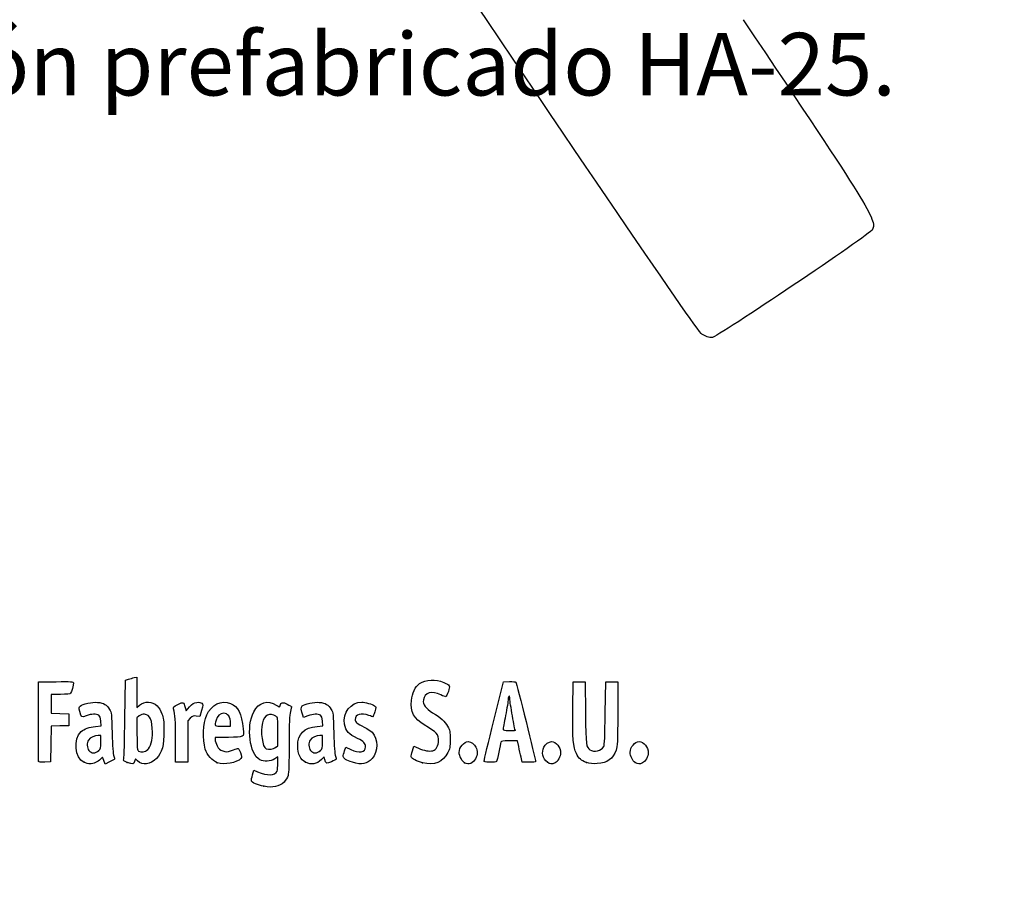
# Model space of a CAD drawing. Units: millimetres. Extents: x 0 to 291, y 0 to 204.
# Drawn here: x 44 to 93, y 0 to 44 of the extents above; entities that cross this region are included whole.
import ezdxf
from ezdxf import colors
from ezdxf.entities.mleader import LeaderData, LeaderLine
from ezdxf.math import Vec2, Vec3

# ---------------------------------------------------------------- set-up
doc = ezdxf.new("R2010")
doc.units = ezdxf.units.MM
doc.layers.add('Predeterminado', color=7, linetype='Continuous')

# ---------------------------------------------------------------- blocks, each defined once
blk = doc.blocks.new('_DOT')
at = {"color": 0}
blk.add_line((0, 0), (-1, 0), dxfattribs=at)
at = {"color": 0, "const_width": 0.333}
blk.add_lwpolyline([(-0.1665, 0, 1), (0.1665, 0, 1)], format="xyb", close=True, dxfattribs=at)
blk = doc.blocks.new('SE16')
at = {"color": 7, "linetype": 'Continuous'}
for p, q in [((55.295, 6.219), (55.364, 6.456)), ((55.364, 6.456), (55.548, 6.374))]:
    blk.add_line(p, q, dxfattribs=at)
blk = doc.blocks.new('SE15')
blk.add_blockref('SE16', (0, 0))
blk = doc.blocks.new('SE18')
at = {"color": 7, "linetype": 'Continuous'}
for p, q in [((56.562, 7.113), (56.413, 7.021)), ((56.562, 6.812), (56.562, 7.113))]:
    blk.add_line(p, q, dxfattribs=at)
blk = doc.blocks.new('SE17')
blk.add_blockref('SE18', (0, 0))
blk = doc.blocks.new('SE20')
at = {"color": 7, "linetype": 'Continuous'}
blk.add_point((55.854, 5.647), dxfattribs=at)
blk = doc.blocks.new('SE19')
blk.add_blockref('SE20', (0, 0))
blk = doc.blocks.new('SE22')
at = {"color": 7, "linetype": 'Continuous'}
for p, q in [((56.562, 7.671), (56.562, 8.375)), ((56.449, 7.582), (56.562, 7.671))]:
    blk.add_line(p, q, dxfattribs=at)
blk = doc.blocks.new('SE21')
blk.add_blockref('SE22', (0, 0))
blk = doc.blocks.new('SE24')
at = {"color": 7, "linetype": 'Continuous'}
blk.add_point((56.449, 7.582), dxfattribs=at)
blk = doc.blocks.new('SE23')
blk.add_blockref('SE24', (0, 0))
blk = doc.blocks.new('SE94')
at = {"color": 7, "linetype": 'Continuous'}
for p, q in [((47.726, 8.665), (47.707, 8.901)), ((47.446, 8.639), (47.726, 8.665))]:
    blk.add_line(p, q, dxfattribs=at)
blk = doc.blocks.new('SE93')
blk.add_blockref('SE94', (0, 0))
blk = doc.blocks.new('SE96')
at = {"color": 7, "linetype": 'Continuous'}
for p, q in [((47.79, 7.105), (47.689, 6.996)), ((47.858, 6.932), (47.79, 7.105)), ((47.926, 6.759), (47.858, 6.932)), ((48.154, 6.873), (47.926, 6.759))]:
    blk.add_line(p, q, dxfattribs=at)
blk = doc.blocks.new('SE95')
blk.add_blockref('SE96', (0, 0))
blk = doc.blocks.new('SE98')
at = {"color": 7, "linetype": 'Continuous'}
blk.add_point((46.875, 6.845), dxfattribs=at)
blk = doc.blocks.new('SE97')
blk.add_blockref('SE98', (0, 0))
blk = doc.blocks.new('SE100')
at = {"color": 7, "linetype": 'Continuous'}
for p, q in [((47.717, 8.18), (47.587, 8.18)), ((47.717, 7.856), (47.717, 8.18))]:
    blk.add_line(p, q, dxfattribs=at)
blk = doc.blocks.new('SE99')
blk.add_blockref('SE100', (0, 0))
blk = doc.blocks.new('SE102')
at = {"color": 7, "linetype": 'Continuous'}
blk.add_point((47.603, 7.426), dxfattribs=at)
blk = doc.blocks.new('SE101')
blk.add_blockref('SE102', (0, 0))
blk = doc.blocks.new('SE104')
at = {"color": 7, "linetype": 'Continuous'}
for p, q in [((48.915, 9.038), (48.941, 10.949)), ((48.941, 10.949), (49.091, 10.998))]:
    blk.add_line(p, q, dxfattribs=at)
blk = doc.blocks.new('SE103')
blk.add_blockref('SE104', (0, 0))
blk = doc.blocks.new('SE106')
at = {"color": 7, "linetype": 'Continuous'}
for p, q in [((49.381, 11.076), (49.52, 11.106)), ((49.52, 11.106), (49.52, 10.348)), ((49.52, 10.348), (49.52, 9.589)), ((49.52, 9.589), (49.65, 9.699))]:
    blk.add_line(p, q, dxfattribs=at)
blk = doc.blocks.new('SE105')
blk.add_blockref('SE106', (0, 0))
blk = doc.blocks.new('SE108')
at = {"color": 7, "linetype": 'Continuous'}
for p, q in [((49.444, 7.023), (49.398, 6.893)), ((49.551, 6.915), (49.444, 7.023))]:
    blk.add_line(p, q, dxfattribs=at)
blk = doc.blocks.new('SE107')
blk.add_blockref('SE108', (0, 0))
blk = doc.blocks.new('SE110')
at = {"color": 7, "linetype": 'Continuous'}
blk.add_point((49.034, 6.84), dxfattribs=at)
blk = doc.blocks.new('SE109')
blk.add_blockref('SE110', (0, 0))
blk = doc.blocks.new('SE112')
at = {"color": 7, "linetype": 'Continuous'}
for p, q in [((49.636, 9.166), (49.52, 9.075)), ((49.52, 9.075), (49.52, 8.265))]:
    blk.add_line(p, q, dxfattribs=at)
blk = doc.blocks.new('SE111')
blk.add_blockref('SE112', (0, 0))
blk = doc.blocks.new('SE114')
at = {"color": 7, "linetype": 'Continuous'}
blk.add_point((50.048, 7.466), dxfattribs=at)
blk = doc.blocks.new('SE113')
blk.add_blockref('SE114', (0, 0))
blk = doc.blocks.new('SE116')
at = {"color": 7, "linetype": 'Continuous'}
for p, q in [((54.088, 8.094), (53.428, 8.094)), ((53.428, 8.094), (53.428, 7.974))]:
    blk.add_line(p, q, dxfattribs=at)
blk = doc.blocks.new('SE115')
blk.add_blockref('SE116', (0, 0))
blk = doc.blocks.new('SE118')
at = {"color": 7, "linetype": 'Continuous'}
blk.add_point((53.535, 6.825), dxfattribs=at)
blk = doc.blocks.new('SE117')
blk.add_blockref('SE118', (0, 0))
blk = doc.blocks.new('SE120')
at = {"color": 7, "linetype": 'Continuous'}
for p, q in [((53.814, 8.652), (54.201, 8.652)), ((54.201, 8.652), (54.201, 8.8))]:
    blk.add_line(p, q, dxfattribs=at)
blk = doc.blocks.new('SE119')
blk.add_blockref('SE120', (0, 0))
blk = doc.blocks.new('SE122')
at = {"color": 7, "linetype": 'Continuous'}
for p, q in [((58.805, 8.665), (58.785, 8.901)), ((58.524, 8.639), (58.805, 8.665))]:
    blk.add_line(p, q, dxfattribs=at)
blk = doc.blocks.new('SE121')
blk.add_blockref('SE122', (0, 0))
blk = doc.blocks.new('SE124')
at = {"color": 7, "linetype": 'Continuous'}
for p, q in [((57.846, 9.088), (57.801, 9.203)), ((58.063, 9.171), (57.846, 9.088))]:
    blk.add_line(p, q, dxfattribs=at)
blk = doc.blocks.new('SE123')
blk.add_blockref('SE124', (0, 0))
blk = doc.blocks.new('SE126')
at = {"color": 7, "linetype": 'Continuous'}
for p, q in [((58.876, 7.119), (58.739, 6.986)), ((58.906, 6.994), (58.876, 7.119))]:
    blk.add_line(p, q, dxfattribs=at)
blk = doc.blocks.new('SE125')
blk.add_blockref('SE126', (0, 0))
blk = doc.blocks.new('SE128')
at = {"color": 7, "linetype": 'Continuous'}
blk.add_point((57.946, 6.848), dxfattribs=at)
blk = doc.blocks.new('SE127')
blk.add_blockref('SE128', (0, 0))
blk = doc.blocks.new('SE130')
at = {"color": 7, "linetype": 'Continuous'}
for p, q in [((58.795, 8.18), (58.665, 8.18)), ((58.795, 7.856), (58.795, 8.18))]:
    blk.add_line(p, q, dxfattribs=at)
blk = doc.blocks.new('SE129')
blk.add_blockref('SE130', (0, 0))
blk = doc.blocks.new('SE132')
at = {"color": 7, "linetype": 'Continuous'}
blk.add_point((58.681, 7.426), dxfattribs=at)
blk = doc.blocks.new('SE131')
blk.add_blockref('SE132', (0, 0))
blk = doc.blocks.new('SE134')
at = {"color": 7, "linetype": 'Continuous'}
for p, q in [((59.891, 7.413), (59.957, 7.606)), ((59.957, 7.606), (60.203, 7.486))]:
    blk.add_line(p, q, dxfattribs=at)
blk = doc.blocks.new('SE133')
blk.add_blockref('SE134', (0, 0))
blk = doc.blocks.new('SE136')
at = {"color": 7, "linetype": 'Continuous'}
blk.add_line((60.286, 6.847), (60.286, 6.847), dxfattribs=at)
blk = doc.blocks.new('SE135')
blk.add_blockref('SE136', (0, 0))
blk = doc.blocks.new('SE138')
at = {"color": 7, "linetype": 'Continuous'}
for p, q in [((63.282, 7.421), (63.351, 7.658)), ((63.351, 7.658), (63.591, 7.548))]:
    blk.add_line(p, q, dxfattribs=at)
blk = doc.blocks.new('SE137')
blk.add_blockref('SE138', (0, 0))
blk = doc.blocks.new('SE140')
at = {"color": 7, "linetype": 'Continuous'}
blk.add_point((63.793, 6.823), dxfattribs=at)
blk = doc.blocks.new('SE139')
blk.add_blockref('SE140', (0, 0))
blk = doc.blocks.new('SE142')
at = {"color": 7, "linetype": 'Continuous'}
blk.add_point((65.891, 6.815), dxfattribs=at)
blk = doc.blocks.new('SE141')
blk.add_blockref('SE142', (0, 0))
blk = doc.blocks.new('SE144')
at = {"color": 7, "linetype": 'Continuous'}
blk.add_point((70.028, 6.852), dxfattribs=at)
blk = doc.blocks.new('SE143')
blk.add_blockref('SE144', (0, 0))
blk = doc.blocks.new('SE146')
at = {"color": 7, "linetype": 'Continuous'}
for p, q in [((71.299, 9.511), (71.312, 10.863)), ((71.312, 10.863), (71.612, 10.863)), ((71.612, 10.863), (71.913, 10.863)), ((71.913, 10.863), (71.934, 9.296))]:
    blk.add_line(p, q, dxfattribs=at)
blk = doc.blocks.new('SE145')
blk.add_blockref('SE146', (0, 0))
blk = doc.blocks.new('SE148')
at = {"color": 7, "linetype": 'Continuous'}
for p, q in [((72.922, 9.296), (72.943, 10.863)), ((72.943, 10.863), (73.244, 10.863)), ((73.244, 10.863), (73.544, 10.863)), ((73.544, 10.863), (73.544, 9.275))]:
    blk.add_line(p, q, dxfattribs=at)
blk = doc.blocks.new('SE147')
blk.add_blockref('SE148', (0, 0))
blk = doc.blocks.new('SE150')
at = {"color": 7, "linetype": 'Continuous'}
blk.add_point((71.988, 6.841), dxfattribs=at)
blk = doc.blocks.new('SE149')
blk.add_blockref('SE150', (0, 0))
blk = doc.blocks.new('SE152')
at = {"color": 7, "linetype": 'Continuous'}
blk.add_point((74.415, 6.838), dxfattribs=at)
blk = doc.blocks.new('SE151')
blk.add_blockref('SE152', (0, 0))
blk = doc.blocks.new('SE182')
at = {"color": 7, "linetype": 'Continuous'}
for p, q in [((44.593, 8.91), (44.604, 10.863)), ((44.604, 10.863), (45.473, 10.875))]:
    blk.add_line(p, q, dxfattribs=at)
blk = doc.blocks.new('SE181')
blk.add_blockref('SE182', (0, 0))
blk = doc.blocks.new('SE184')
at = {"color": 7, "linetype": 'Continuous'}
for p, q in [((45.693, 10.241), (45.226, 10.241)), ((45.226, 10.241), (45.226, 9.77)), ((45.226, 9.77), (45.226, 9.299)), ((45.226, 9.299), (45.666, 9.287)), ((45.666, 9.287), (46.107, 9.275)), ((46.107, 9.275), (46.107, 8.974)), ((46.107, 8.974), (46.107, 8.674)), ((45.228, 8.649), (45.216, 7.76)), ((45.667, 8.661), (45.228, 8.649)), ((46.107, 8.674), (45.667, 8.661)), ((45.216, 7.76), (45.205, 6.87)), ((45.205, 6.87), (44.914, 6.857))]:
    blk.add_line(p, q, dxfattribs=at)
blk = doc.blocks.new('SE183')
blk.add_blockref('SE184', (0, 0))
blk = doc.blocks.new('SE186')
at = {"color": 7, "linetype": 'Continuous'}
blk.add_point((44.603, 6.9), dxfattribs=at)
blk = doc.blocks.new('SE185')
blk.add_blockref('SE186', (0, 0))
blk = doc.blocks.new('SE188')
at = {"color": 7, "linetype": 'Continuous'}
for p, q in [((51.927, 9.584), (51.972, 9.421)), ((51.972, 9.421), (52.152, 9.62))]:
    blk.add_line(p, q, dxfattribs=at)
blk = doc.blocks.new('SE187')
blk.add_blockref('SE188', (0, 0))
blk = doc.blocks.new('SE190')
at = {"color": 7, "linetype": 'Continuous'}
for p, q in [((52.747, 9.436), (52.655, 9.133)), ((52.655, 9.133), (52.485, 9.155))]:
    blk.add_line(p, q, dxfattribs=at)
blk = doc.blocks.new('SE189')
blk.add_blockref('SE190', (0, 0))
blk = doc.blocks.new('SE192')
at = {"color": 7, "linetype": 'Continuous'}
for p, q in [((52.184, 9.047), (52.054, 8.916)), ((52.054, 8.916), (52.054, 7.882)), ((51.452, 6.849), (51.451, 7.954)), ((51.451, 7.954), (51.451, 7.954)), ((52.054, 7.882), (52.054, 6.849)), ((51.753, 6.849), (51.452, 6.849)), ((52.054, 6.849), (51.753, 6.849))]:
    blk.add_line(p, q, dxfattribs=at)
blk = doc.blocks.new('SE191')
blk.add_blockref('SE192', (0, 0))
blk = doc.blocks.new('SE194')
at = {"color": 7, "linetype": 'Continuous'}
for p, q in [((67.352, 8.931), (67.834, 10.863)), ((67.834, 10.863), (68.13, 10.876))]:
    blk.add_line(p, q, dxfattribs=at)
blk = doc.blocks.new('SE193')
blk.add_blockref('SE194', (0, 0))
blk = doc.blocks.new('SE196')
at = {"color": 7, "linetype": 'Continuous'}
for p, q in [((68.77, 6.849), (68.716, 7.096)), ((69.107, 6.849), (68.77, 6.849))]:
    blk.add_line(p, q, dxfattribs=at)
blk = doc.blocks.new('SE195')
blk.add_blockref('SE196', (0, 0))
blk = doc.blocks.new('SE198')
at = {"color": 7, "linetype": 'Continuous'}
for p, q in [((68.533, 7.922), (68.132, 7.922)), ((68.597, 7.632), (68.533, 7.922))]:
    blk.add_line(p, q, dxfattribs=at)
blk = doc.blocks.new('SE197')
blk.add_blockref('SE198', (0, 0))
blk = doc.blocks.new('SE200')
at = {"color": 7, "linetype": 'Continuous'}
blk.add_point((66.869, 6.924), dxfattribs=at)
blk = doc.blocks.new('SE199')
blk.add_blockref('SE200', (0, 0))
blk = doc.blocks.new('SE202')
at = {"color": 7, "linetype": 'Continuous'}
blk.add_point((68.413, 8.448), dxfattribs=at)
blk = doc.blocks.new('SE201')
blk.add_blockref('SE202', (0, 0))
blk = doc.blocks.new('SE340')
at = {"color": 7, "linetype": 'Continuous'}
blk.add_line((78.244, 28.068), (78.244, 28.068), dxfattribs=at)
blk = doc.blocks.new('SE339')
blk.add_blockref('SE340', (0, 0))

msp = doc.modelspace()

# ---------------------------------------------------------------- linework, layer by layer
at = {"color": 7, "linetype": 'Continuous'}
for points in [[(77.7481, 28.2335), (77.352, 28.4471), (48.5238, 71.3037), (48.3907, 71.8769)], [(79.8079, 43.9564), (86.1249, 34.5549), (86.4956, 33.955), (86.2849, 33.474)], [(86.2849, 33.474), (86.1817, 33.2382), (78.4925, 28.0685), (78.2442, 28.0676)], [(78.244, 28.0678), (78.1408, 28.0675), (77.9176, 28.142), (77.7481, 28.2335)], [(45.4732, 10.8751), (46.2415, 10.8853), (46.3427, 10.8788), (46.3427, 10.8189)], [(49.0908, 10.9976), (49.1735, 11.0243), (49.3039, 11.0598), (49.3807, 11.0763)], [(63.6406, 10.7765), (63.9788, 10.9965), (64.429, 11.0187), (64.853, 10.8363)], [(64.853, 10.8363), (65.1599, 10.7043), (65.1779, 10.6686), (65.0812, 10.3842)], [(68.1299, 10.8763), (68.2929, 10.8833), (68.4411, 10.8737), (68.4593, 10.8548)], [(68.4593, 10.8548), (68.4869, 10.8261), (69.4438, 6.959), (69.4438, 6.876)], [(46.3427, 10.8189), (46.3427, 10.7077), (46.2477, 10.3522), (46.2025, 10.2945)], [(63.2327, 9.9332), (63.2669, 10.2999), (63.4318, 10.6408), (63.6406, 10.7765)], [(64.699, 10.2172), (64.277, 10.4416), (63.8815, 10.3247), (63.8339, 9.9616)], [(65.0812, 10.3842), (65.0364, 10.2521), (64.9783, 10.1358), (64.9523, 10.1258)], [(46.2025, 10.2945), (46.1735, 10.2574), (46.016, 10.2408), (45.6934, 10.2408)], [(46.6819, 9.6572), (46.8013, 9.7652), (47.2796, 9.867), (47.5518, 9.8423)], [(47.5518, 9.8423), (47.8577, 9.8146), (48.0242, 9.7178), (48.1525, 9.4933)], [(49.6503, 9.6986), (49.9033, 9.9114), (50.2806, 9.8991), (50.5215, 9.6702)], [(51.5642, 9.7397), (51.8365, 9.8733), (51.8483, 9.8682), (51.9269, 9.5842)], [(52.5044, 9.8393), (52.6158, 9.8533), (52.7048, 9.8394), (52.7576, 9.8)], [(53.0034, 9.2103), (53.2292, 9.7229), (53.7453, 9.974), (54.1906, 9.7879)], [(55.3542, 9.3708), (55.5951, 9.8431), (56.0645, 9.9817), (56.4838, 9.7042)], [(56.6686, 9.6798), (56.7231, 9.8513), (56.7998, 9.8659), (57.0311, 9.7487)], [(57.7738, 9.6726), (57.8901, 9.769), (58.3759, 9.8654), (58.63, 9.8423)], [(58.63, 9.8423), (58.9359, 9.8146), (59.1024, 9.7178), (59.2307, 9.4933)], [(59.8932, 8.7515), (59.7913, 9.3137), (60.2113, 9.8531), (60.7516, 9.8541)], [(60.7516, 9.8541), (60.9169, 9.8544), (61.2814, 9.7479), (61.3921, 9.667)], [(63.8739, 8.713), (63.3622, 9.0164), (63.1795, 9.3641), (63.2327, 9.9332)], [(63.8339, 9.9616), (63.8031, 9.7264), (63.9357, 9.5423), (64.2911, 9.3267)], [(64.9523, 10.1258), (64.9263, 10.1159), (64.8123, 10.157), (64.699, 10.2172)], [(68.0689, 9.9939), (68.0684, 9.9054), (68.0105, 9.5431), (67.9402, 9.1888)], [(68.1127, 10.1549), (68.0891, 10.1549), (68.0694, 10.0825), (68.0689, 9.9939)], [(68.1556, 10.0086), (68.1556, 10.0891), (68.1363, 10.1549), (68.1127, 10.1549)], [(68.2844, 9.1605), (68.2136, 9.5465), (68.1556, 9.9281), (68.1556, 10.0086)], [(46.6644, 9.3833), (46.6157, 9.5682), (46.6176, 9.5991), (46.6819, 9.6572)], [(46.9873, 9.1715), (46.7461, 9.0798), (46.7442, 9.0811), (46.6644, 9.3833)], [(48.1525, 9.4933), (48.2473, 9.3272), (48.2541, 9.2628), (48.2781, 8.3086)], [(50.5215, 9.6702), (50.6024, 9.5933), (50.7107, 9.4183), (50.7663, 9.2747)], [(51.3486, 9.5116), (51.322, 9.6099), (51.3415, 9.6305), (51.5642, 9.7397)], [(51.4506, 7.9543), (51.4489, 8.9669), (51.4338, 9.1969), (51.3486, 9.5116)], [(52.1523, 9.6195), (52.2948, 9.7761), (52.3687, 9.8222), (52.5044, 9.8393)], [(52.7576, 9.8), (52.8372, 9.7403), (52.837, 9.7327), (52.7468, 9.4358)], [(54.1906, 9.7879), (54.584, 9.6235), (54.7519, 9.2867), (54.8267, 8.5123)], [(55.6604, 6.9684), (55.145, 7.2516), (54.9706, 8.6191), (55.3542, 9.3708)], [(56.4838, 9.7042), (56.6348, 9.6043), (56.6442, 9.603), (56.6686, 9.6798)], [(57.0311, 9.7487), (57.151, 9.688), (57.249, 9.6337), (57.2487, 9.6282)], [(57.1848, 9.382), (57.1351, 9.197), (57.1212, 8.8437), (57.1206, 7.7504)], [(57.2487, 9.6282), (57.2483, 9.6227), (57.2196, 9.5119), (57.1848, 9.382)], [(57.8007, 9.2028), (57.7199, 9.4092), (57.7079, 9.6179), (57.7738, 9.6726)], [(59.2307, 9.4933), (59.3255, 9.3272), (59.3323, 9.2628), (59.3563, 8.3086)], [(61.3999, 9.3651), (61.3581, 9.2327), (61.3177, 9.1244), (61.3101, 9.1244)], [(61.3921, 9.667), (61.4737, 9.6073), (61.4739, 9.5999), (61.3999, 9.3651)], [(71.4778, 7.2893), (71.3199, 7.6006), (71.2856, 8.0275), (71.2992, 9.5109)], [(44.6027, 6.9004), (44.5909, 6.931), (44.5864, 7.8352), (44.5925, 8.9097)], [(47.6079, 9.1953), (47.496, 9.2771), (47.2392, 9.2672), (46.9873, 9.1715)], [(47.7067, 8.9013), (47.6932, 9.065), (47.6629, 9.155), (47.6079, 9.1953)], [(48.8583, 7.0183), (48.8759, 7.0785), (48.9015, 7.9875), (48.9154, 9.0384)], [(49.9001, 9.2446), (49.7993, 9.2533), (49.7147, 9.2282), (49.636, 9.1663)], [(50.2921, 8.3486), (50.2902, 8.9429), (50.1684, 9.2214), (49.9001, 9.2446)], [(50.7663, 9.2747), (50.8521, 9.053), (50.8665, 8.9362), (50.8694, 8.4374)], [(52.4851, 9.1553), (52.3376, 9.1751), (52.2982, 9.1609), (52.1845, 9.0472)], [(52.9354, 7.4973), (52.7796, 8.0142), (52.8096, 8.7705), (53.0034, 9.2103)], [(53.4695, 8.9491), (53.3847, 8.6531), (53.3859, 8.6521), (53.8141, 8.6521)], [(53.84, 9.2962), (53.6735, 9.2962), (53.5307, 9.1624), (53.4695, 8.9491)], [(54.2005, 8.7996), (54.2005, 9.1037), (54.0608, 9.2962), (53.84, 9.2962)], [(56.4633, 9.1443), (56.1589, 9.3437), (55.8819, 9.21), (55.7879, 8.8182)], [(56.5622, 8.3751), (56.5622, 9.0629), (56.5598, 9.081), (56.4633, 9.1443)], [(58.6861, 9.1953), (58.5739, 9.2773), (58.3172, 9.2671), (58.0632, 9.1706)], [(58.7849, 8.9013), (58.7714, 9.065), (58.7411, 9.155), (58.6861, 9.1953)], [(61.1137, 9.1888), (60.7203, 9.3276), (60.4267, 9.2419), (60.4267, 8.9881)], [(60.4267, 8.9881), (60.4267, 8.8513), (60.5042, 8.784), (60.8775, 8.5968)], [(61.3101, 9.1244), (61.3025, 9.1244), (61.2141, 9.1534), (61.1137, 9.1888)], [(64.2911, 9.3267), (64.7154, 9.0694), (64.9037, 8.8991), (65.0438, 8.6463)], [(66.8694, 6.9238), (66.8705, 6.9651), (67.0878, 7.8684), (67.3525, 8.9312)], [(67.9402, 9.1888), (67.87, 8.8346), (67.8124, 8.5206), (67.8123, 8.4911)], [(68.4132, 8.4481), (68.4132, 8.454), (68.3553, 8.7746), (68.2844, 9.1605)], [(71.9342, 9.2962), (71.9568, 7.649), (71.9614, 7.6118), (72.1588, 7.4735)], [(72.8464, 7.6345), (72.8859, 7.7035), (72.9061, 8.1499), (72.9218, 9.2962)], [(73.5444, 9.2747), (73.5444, 7.8426), (73.5367, 7.6636), (73.4654, 7.4592)], [(46.875, 6.8447), (46.4081, 7.0567), (46.3219, 8.002), (46.7348, 8.3817)], [(46.7348, 8.3817), (46.8872, 8.5217), (47.13, 8.6097), (47.4456, 8.6392)], [(50.8694, 8.4374), (50.8737, 7.696), (50.7714, 7.3157), (50.4926, 7.0369)], [(54.8267, 8.5123), (54.8676, 8.0885), (54.8771, 8.0939), (54.0879, 8.0939)], [(55.7879, 8.8182), (55.6802, 8.3692), (55.7895, 7.5944), (55.9709, 7.5215)], [(57.5511, 7.6645), (57.5522, 8.2688), (57.86, 8.5772), (58.5238, 8.6392)], [(60.5441, 8.0321), (60.0922, 8.252), (59.9565, 8.402), (59.8932, 8.7515)], [(60.8775, 8.5968), (61.0428, 8.5139), (61.2206, 8.4004), (61.2726, 8.3445)], [(64.5916, 7.9135), (64.592, 8.2449), (64.5107, 8.3353), (63.8739, 8.713)], [(65.0438, 8.6463), (65.1614, 8.4339), (65.1714, 8.3824), (65.1714, 7.9865)], [(67.8123, 8.4911), (67.8123, 8.4532), (67.9008, 8.4374), (68.1127, 8.4374)], [(68.1127, 8.4374), (68.278, 8.4374), (68.4133, 8.4422), (68.4132, 8.4481)], [(47.0998, 7.96), (47.0019, 7.8203), (47.0109, 7.5712), (47.1187, 7.4341)], [(47.5866, 8.1798), (47.406, 8.1798), (47.1832, 8.0792), (47.0998, 7.96)], [(48.2781, 8.3086), (48.2947, 7.646), (48.3223, 7.2508), (48.3585, 7.1578)], [(49.5202, 8.2646), (49.5202, 7.538), (49.528, 7.4495), (49.5953, 7.4103)], [(50.0475, 7.4663), (50.1963, 7.6042), (50.2933, 7.9542), (50.2921, 8.3486)], [(53.4276, 7.9742), (53.4276, 7.9083), (53.4711, 7.7682), (53.5242, 7.6629)], [(58.178, 7.96), (58.0801, 7.8203), (58.0891, 7.5712), (58.197, 7.4341)], [(58.6648, 8.1798), (58.4842, 8.1798), (58.2614, 8.0792), (58.178, 7.96)], [(59.3563, 8.3086), (59.3729, 7.646), (59.4005, 7.2508), (59.4368, 7.1578)], [(60.9419, 7.617), (60.9419, 7.7903), (60.8554, 7.8806), (60.5441, 8.0321)], [(61.2726, 8.3445), (61.5776, 8.0171), (61.5778, 7.3814), (61.273, 7.0343)], [(64.3114, 7.4242), (64.4628, 7.4622), (64.5914, 7.6866), (64.5916, 7.9135)], [(65.1714, 7.9865), (65.1713, 7.6024), (65.159, 7.5338), (65.0548, 7.3361)], [(65.6222, 7.3363), (65.6222, 7.5965), (65.8592, 7.8792), (66.0773, 7.8792)], [(66.0773, 7.8792), (66.2076, 7.8792), (66.3854, 7.7502), (66.4538, 7.6062)], [(68.1324, 7.9221), (67.7887, 7.9221), (67.7287, 7.9115), (67.7086, 7.847)], [(69.8575, 7.6062), (69.9267, 7.752), (70.104, 7.8792), (70.2382, 7.8792)], [(70.2382, 7.8792), (70.4644, 7.8792), (70.689, 7.6023), (70.689, 7.3235)], [(74.1671, 7.3476), (74.1671, 7.6035), (74.4009, 7.8792), (74.6179, 7.8792)], [(74.6179, 7.8792), (74.8441, 7.8792), (75.0688, 7.6023), (75.0688, 7.3235)], [(47.1187, 7.4341), (47.2367, 7.2842), (47.4462, 7.2808), (47.6032, 7.4263)], [(47.6032, 7.4263), (47.7067, 7.5222), (47.7168, 7.5604), (47.7168, 7.8557)], [(49.5953, 7.4103), (49.7285, 7.3328), (49.9304, 7.3578), (50.0475, 7.4663)], [(53.535, 6.8245), (53.2877, 6.9161), (53.0201, 7.2163), (52.9354, 7.4973)], [(53.5242, 7.6629), (53.6038, 7.5052), (53.6537, 7.4609), (53.8064, 7.4126)], [(53.8064, 7.4126), (53.9728, 7.3599), (54.0169, 7.3625), (54.2357, 7.4375)], [(54.2357, 7.4375), (54.3699, 7.4835), (54.5074, 7.5293), (54.5414, 7.5391)], [(54.5414, 7.5391), (54.5833, 7.5514), (54.6298, 7.4849), (54.6863, 7.3318)], [(55.9709, 7.5215), (56.1049, 7.4675), (56.3418, 7.4974), (56.449, 7.5817)], [(57.1206, 7.7504), (57.1201, 6.8663), (57.1025, 6.2923), (57.0725, 6.1841)], [(57.9457, 6.8481), (57.696, 6.9614), (57.5504, 7.2627), (57.5511, 7.6645)], [(58.197, 7.4341), (58.3149, 7.2842), (58.5244, 7.2808), (58.6814, 7.4263)], [(58.6814, 7.4263), (58.7849, 7.5222), (58.795, 7.5604), (58.795, 7.8557)], [(59.8255, 7.1426), (59.8255, 7.185), (59.8551, 7.3066), (59.8912, 7.4127)], [(60.2025, 7.4857), (60.611, 7.2863), (60.9419, 7.3451), (60.9419, 7.617)], [(63.226, 7.1171), (63.2188, 7.154), (63.2439, 7.2907), (63.2818, 7.421)], [(63.5909, 7.5478), (63.8513, 7.4286), (64.1351, 7.3799), (64.3114, 7.4242)], [(66.4538, 7.6062), (66.5464, 7.411), (66.5424, 7.225), (66.4415, 7.0272)], [(67.7086, 7.847), (67.6956, 7.8056), (67.6461, 7.5817), (67.5985, 7.3494)], [(68.7161, 7.0955), (68.6862, 7.2313), (68.6328, 7.4729), (68.5973, 7.6323)], [(70.0284, 6.8524), (69.7922, 7.0383), (69.7262, 7.3294), (69.8575, 7.6062)], [(72.1588, 7.4735), (72.3635, 7.3301), (72.72, 7.4136), (72.8464, 7.6345)], [(73.4654, 7.4592), (73.3098, 7.0127), (73.0292, 6.8111), (72.519, 6.7791)], [(44.9144, 6.8574), (44.7066, 6.8483), (44.6179, 6.8605), (44.6027, 6.9004)], [(47.689, 6.9962), (47.5689, 6.8666), (47.3366, 6.7624), (47.1707, 6.7637)], [(48.398, 7.0019), (48.3894, 6.9941), (48.2797, 6.9362), (48.1543, 6.8732)], [(48.3585, 7.1578), (48.3889, 7.0798), (48.4067, 7.0097), (48.398, 7.0019)], [(49.0338, 6.8399), (48.8417, 6.9037), (48.8288, 6.9168), (48.8583, 7.0183)], [(49.3982, 6.8928), (49.3473, 6.7466), (49.3245, 6.7433), (49.0338, 6.8399)], [(50.4926, 7.0369), (50.192, 6.7363), (49.783, 6.6835), (49.5511, 6.9153)], [(54.7104, 7.035), (54.5362, 6.8239), (53.8624, 6.7033), (53.535, 6.8245)], [(54.6863, 7.3318), (54.7574, 7.139), (54.7609, 7.0962), (54.7104, 7.035)], [(56.4127, 7.0209), (56.1975, 6.8879), (55.8509, 6.8637), (55.6604, 6.9684)], [(58.7389, 6.9862), (58.4929, 6.7489), (58.2553, 6.7075), (57.9457, 6.8481)], [(59.2392, 6.8767), (58.9967, 6.7549), (58.9601, 6.7678), (58.9059, 6.9943)], [(59.4762, 7.0019), (59.4676, 6.9942), (59.3609, 6.9378), (59.2392, 6.8767)], [(59.4368, 7.1578), (59.4671, 7.0798), (59.4849, 7.0097), (59.4762, 7.0019)], [(60.2863, 6.8466), (59.9769, 6.9454), (59.8255, 7.0427), (59.8255, 7.1426)], [(61.273, 7.0343), (61.0276, 6.7547), (60.7431, 6.7006), (60.2863, 6.8466)], [(63.7932, 6.8232), (63.513, 6.8912), (63.2429, 7.0312), (63.226, 7.1171)], [(65.0548, 7.3361), (64.7971, 6.8474), (64.3845, 6.6797), (63.7932, 6.8232)], [(65.8914, 6.8148), (65.7778, 6.8697), (65.6222, 7.171), (65.6222, 7.3363)], [(66.4415, 7.0272), (66.3222, 6.7933), (66.1077, 6.7105), (65.8914, 6.8148)], [(67.1655, 6.8486), (66.9096, 6.8486), (66.8677, 6.8593), (66.8694, 6.9238)], [(67.5985, 7.3494), (67.5509, 7.117), (67.501, 6.9093), (67.4877, 6.8878)], [(70.689, 7.3235), (70.689, 7.1369), (70.5467, 6.8758), (70.4113, 6.8142)], [(71.9878, 6.8407), (71.7096, 6.9403), (71.6106, 7.0274), (71.4778, 7.2893)], [(74.4149, 6.8377), (74.2892, 6.9156), (74.1671, 7.167), (74.1671, 7.3476)], [(75.0688, 7.3235), (75.0688, 7.1369), (74.9264, 6.8758), (74.7911, 6.8142)], [(47.1707, 6.7637), (47.105, 6.7643), (46.9719, 6.8007), (46.875, 6.8447)], [(55.5484, 6.374), (56.0201, 6.1653), (56.4358, 6.1785), (56.5219, 6.4048)], [(56.5219, 6.4048), (56.544, 6.4631), (56.5622, 6.6463), (56.5622, 6.812)], [(67.4877, 6.8878), (67.4744, 6.8663), (67.3294, 6.8486), (67.1655, 6.8486)], [(69.4438, 6.876), (69.4438, 6.861), (69.2923, 6.8486), (69.1071, 6.8486)], [(70.4113, 6.8142), (70.2505, 6.7409), (70.1585, 6.7501), (70.0284, 6.8524)], [(72.519, 6.7791), (72.2903, 6.7648), (72.1566, 6.7803), (71.9878, 6.8407)], [(74.7911, 6.8142), (74.6404, 6.7455), (74.555, 6.7509), (74.4149, 6.8377)], [(55.2398, 5.9119), (55.2324, 5.9504), (55.2573, 6.0884), (55.2952, 6.2187)], [(55.8537, 5.6474), (55.5606, 5.7064), (55.2539, 5.8385), (55.2398, 5.9119)], [(57.0725, 6.1841), (57.0464, 6.0901), (56.9543, 5.9425), (56.8678, 5.856)], [(56.8678, 5.856), (56.6359, 5.6241), (56.3063, 5.5563), (55.8537, 5.6474)]]:
    msp.add_open_spline(points, degree=3, dxfattribs=at)

# ---------------------------------------------------------------- block references
for name in ['SE339', 'SE181', 'SE103', 'SE105', 'SE193', 'SE145', 'SE147', 'SE183', 'SE187', 'SE189', 'SE93', 'SE111', 'SE191', 'SE123', 'SE121', 'SE119', 'SE21', 'SE201', 'SE99', 'SE115', 'SE129', 'SE197', 'SE101', 'SE113', 'SE23', 'SE131', 'SE133', 'SE137', 'SE185', 'SE95', 'SE107', 'SE17', 'SE125', 'SE199', 'SE195', 'SE97', 'SE109', 'SE117', 'SE15', 'SE127', 'SE135', 'SE139', 'SE141', 'SE143', 'SE149', 'SE151', 'SE19']:
    msp.add_blockref(name, (0, 0))

# ---------------------------------------------------------------- leaders
at = {"layer": 'Predeterminado', "color": 7, "linetype": 'Continuous'}
ml = msp.add_multileader_mtext('Standard', dxfattribs=at)
ml.set_content('{\\pxsm0.9;\\fArial TUR|b0||i0||c0|p34;\\W1.;Banco de hormigón prefabricado modelo Heba Cub de medidas: 450x450x450 mm.\\P}', color=256)
ml.set_leader_properties()
ml.set_arrow_properties(name='DOT')
ml.build(insert=Vec2(0, 0))
ml.multileader.update_dxf_attribs({"leader_type": 0, "dogleg_length": 0, "arrow_head_size": 2.5})
ctx = ml.context
ctx.base_point, ctx.char_height, ctx.arrow_head_size, ctx.landing_gap_size = Vec3(6.6394, 191.8973), 2.5, 2.5, 0.875
notes = []
notes.append((ctx, [(0, (0, 0, 0), (0, 0), (1, 0), 1, [])]))
ctx.mtext.insert = Vec3(8.6394, 193.5136)
ml = msp.add_multileader_mtext('Standard', dxfattribs=at)
ml.set_content('{\\pxsm0.9;\\fArial|b0||i0||c0|p34;\\W1.;Material: Hormigón prefabricado HA-25.\\P\\PTextura: Lisa.\\P\\PColor: Blanco.\\P}', color=256)
ml.set_leader_properties()
ml.set_arrow_properties(name='DOT')
ml.build(insert=Vec2(0, 0))
ml.multileader.update_dxf_attribs({"leader_type": 0, "dogleg_length": 0, "arrow_head_size": 3.125})
ctx = ml.context
ctx.base_point, ctx.char_height, ctx.arrow_head_size, ctx.landing_gap_size = Vec3(6.2845, 41.7074), 3.125, 3.125, 1.0938
notes.append((ctx, [(0, (0, 0, 0), (0, 0), (1, 0), 1, [])]))
ctx.mtext.insert = Vec3(8.2845, 43.2965)
for ctx, leaders in notes:
    for number, flags, end, landing, length, lines in leaders:
        leader = LeaderData()
        leader.index, (leader.has_last_leader_line, leader.has_dogleg_vector, leader.attachment_direction) = number, flags
        leader.last_leader_point, leader.dogleg_vector, leader.dogleg_length = Vec3(end), Vec3(landing), length
        for number, points, colour, breaks in lines:
            line = LeaderLine()
            line.index, line.vertices, line.color, line.breaks = number, Vec3.list(points), colors.encode_raw_color(colour), breaks
            leader.lines.append(line)
        ctx.leaders.append(leader)

doc.saveas('drawing.dxf')
